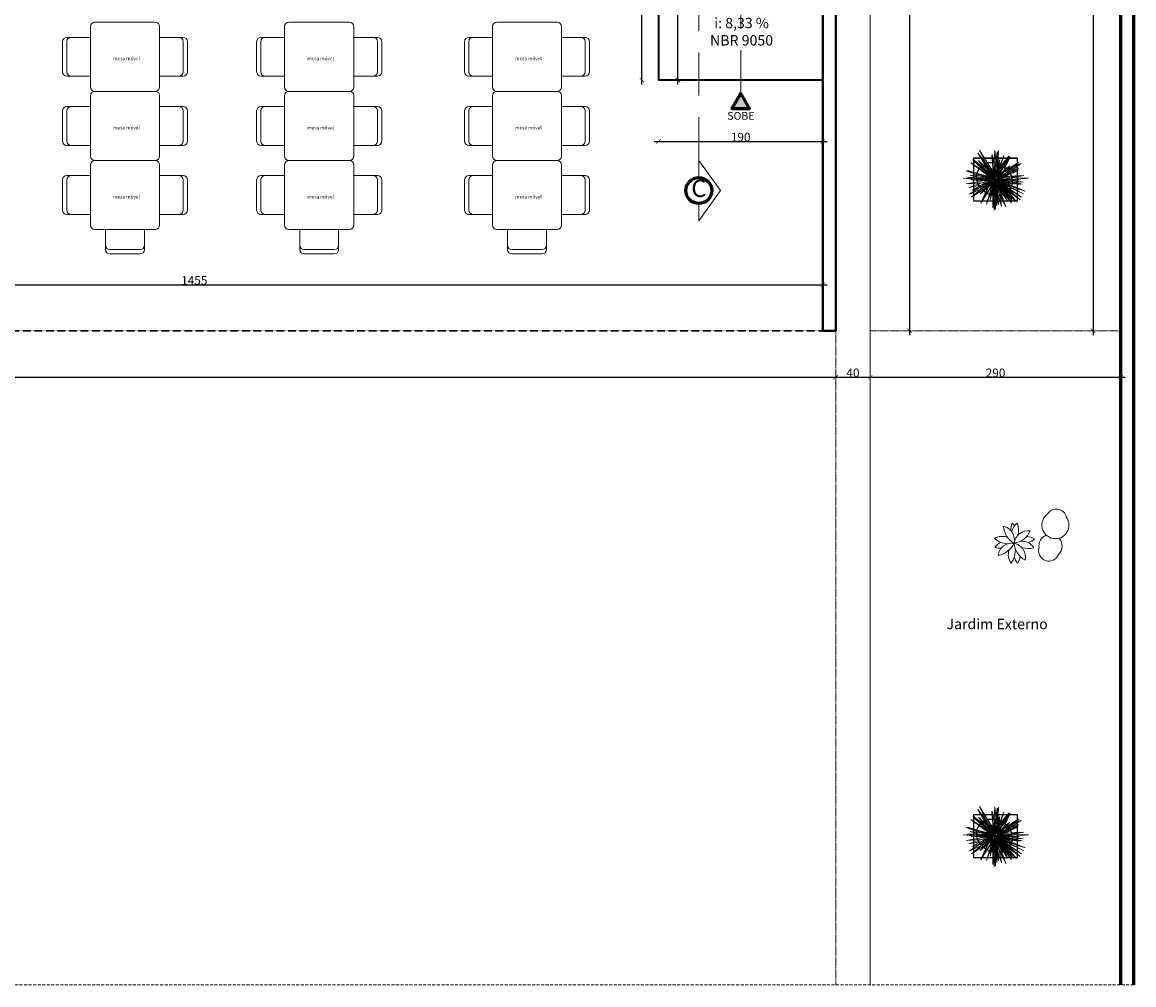
# Model space of a CAD drawing. Units: millimetres. Extents: x -18290 to 189888, y -22911 to 27744.
# Drawn here: x 59396 to 60683, y -19685 to -18571 of the extents above; entities that cross this region are included whole.
import ezdxf
from ezdxf.enums import TextEntityAlignment as Align

# ---------------------------------------------------------------- set-up
doc = ezdxf.new("R2010")
doc.units = ezdxf.units.MM
for name, pattern in [('DASHED', [0.75, 0.5, -0.25]), ('DASHEDX2', [1.5, 1, -0.5]), ('HIDDEN', [0.375, 0.25, -0.125])]:
    doc.linetypes.add(name, pattern=pattern)
doc.layers.get('0').update_dxf_attribs({"plot": 0})
doc.layers.get('Defpoints').update_dxf_attribs({"color": 250})
for name, color, linetype, lineweight in [('01 Cotas', 1, 'Continuous', 20), ('01 Texto', 1, 'Continuous', 20), ('02 Corte', 2, 'DASHEDX2', 20), ('03 Peças - Móveis - Veículos (PB) 2', 44, 'Continuous', 18), ('04 Desnível 1', 4, 'Continuous', 9), ('04 Hachura', 4, 'Continuous', 9), ('04 Vegetação', 104, 'Continuous', 9), ('06 Paredes (CF)', 6, 'Continuous', 40), ('08 Linha de fundo tracejada', 8, 'DASHEDX2', 5), ('250 Paredes (PB)', 7, 'Continuous', 60), ('251 Degraus Escadas - Desnível 2', 251, 'Continuous', 35), ('8 RAMPAS E DETALHES NO CHÃO', 8, 'HIDDEN', 30)]:
    doc.layers.add(name, color=color, linetype=linetype, lineweight=lineweight)
doc.layers.add('ARQ_Vegetação', color=96, linetype='Continuous')
doc.styles.add('R80E50', font='ROMANS.SHX', dxfattribs={"height": 10})
doc.styles.get("Standard").update_dxf_attribs({"font": 'arial.ttf'})
doc.dimstyles.new('1-50', dxfattribs={"dimtxt": 10, "dimasz": 5, "dimexe": 5, "dimexo": 20, "dimgap": 0, "dimtad": 1, "dimdec": 0, "dimzin": 0, "dimdsep": 46, "dimtxsty": 'R80E50', "dimblk": 'ARCHTICK', "dimcen": 0, "dimdle": 5, "dimse1": 1, "dimse2": 1, "dimclrd": 1, "dimclre": 1, "dimclrt": 7, "dimaunit": 1, "dimadec": 0, "dimazin": 0, "dimtfac": 0.1, "dimtdec": 0, "dimtix": 1, "dimtmove": 2, "dimatfit": 3, "dimldrblk": 'ARCHTICK', "dimfxl": 1, "dimtolj": 1, "dimtzin": 0, "dimarcsym": 0})

# ---------------------------------------------------------------- blocks, each defined once
blk = doc.blocks.new('yugfwq')
at = {"layer": '04 Vegetação'}
for p, q in [((60104.4, -2201.4, -147.8), (60108.1, -2203.6, -147.8)), ((60107.1, -2200.9, -147.8), (60105.3, -2204.1, -147.8))]:
    blk.add_line(p, q, dxfattribs=at)
at = {"layer": '04 Vegetação', "extrusion": (0, 0, -1)}
for centre, major_axis, start_param, end_param in [((60105.5, -2201.8, -181.7), (-18.8, 10.9), -1.570796, 1.570796), ((60105.5, -2201.8, -147.8), (-18.4, 10.6), -1.570796, 4.712389), ((60105.5, -2201.8, -181.7), (-18.8, 10.9), 1.570796, 4.712389)]:
    blk.add_ellipse(centre, major_axis=major_axis, ratio=0.856267, start_param=start_param, end_param=end_param, dxfattribs=at)
at = {"layer": '04 Vegetação'}
for points in [[(60105.1, -2197, -66.1), (60105.1, -2197, -66.1), (60086.3, -2171.5, -55.4), (60103, -2199.6, -68.9)], [(60105.6, -2196.1, -69.7), (60105.6, -2196.1, -69.7), (60088.3, -2168.1, -69.7), (60103.1, -2199.4, -69.7)], [(60104.3, -2197.8, -66.8), (60104.3, -2197.8, -66.8), (60102.3, -2173.9, -56.8), (60108.1, -2198.6, -69.5)], [(60104.1, -2198.2, -72), (60104.1, -2198.2, -72), (60103, -2173.2, -89.8), (60108.6, -2198.6, -73.6)], [(60104.5, -2197.6, -69.7), (60104.5, -2197.6, -69.7), (60105.8, -2168.4, -69.7), (60109.1, -2197.6, -69.7)], [(60109, -2197.6, -69.6), (60109, -2197.6, -69.6), (60110.1, -2168.7, -59.8), (60105, -2197.2, -67)], [(60105.1, -2198, -72), (60105.1, -2198, -72), (60108.7, -2170, -79.9), (60109.1, -2197.6, -69.6)], [(60106.8, -2199, -73.5), (60106.8, -2199, -73.5), (60116.2, -2174.4, -86.3), (60109.1, -2197.6, -69.6)], [(60102.2, -2200.6, -68.5), (60102.2, -2200.6, -68.5), (60078, -2182.8, -80.4), (60103.3, -2199.6, -73.4)], [(60101.9, -2201, -68.9), (60101.9, -2201, -68.9), (60080.4, -2178.6, -76.3), (60104.1, -2198.2, -72)], [(60103.8, -2199.2, -63.9), (60103.8, -2199.2, -63.9), (60081.1, -2180.5, -46.5), (60102.7, -2200.1, -68.5)], [(60101.8, -2200.7, -66.3), (60101.8, -2200.7, -66.3), (60084.1, -2181.5, -48.1), (60104.1, -2197.9, -66.7)], [(60102.6, -2201.6, -72.3), (60102.6, -2201.6, -72.3), (60087, -2180.3, -89.8), (60105.1, -2198, -72)], [(60105, -2197.2, -67), (60105, -2197.2, -67), (60092.3, -2178.6, -52.2), (60102.7, -2199.5, -66.4)], [(60103.3, -2199.6, -73.4), (60103.3, -2199.6, -73.4), (60095.7, -2185.9, -102.3), (60107.2, -2201, -76)], [(60107, -2198.4, -65.3), (60107, -2198.4, -65.3), (60105.1, -2186, -41.4), (60105.1, -2200.9, -64.3)], [(60108.2, -2199.6, -66.7), (60108.2, -2199.6, -66.7), (60118.2, -2179.9, -48), (60105.3, -2196.7, -65.9)], [(60106.5, -2199.1, -65), (60106.5, -2199.1, -65), (60111.7, -2179.4, -48.9), (60108.3, -2198.7, -69.3)], [(60109.6, -2199.4, -69.7), (60109.6, -2199.4, -69.7), (60122.2, -2175.2, -69.7), (60106.8, -2196.3, -69.7)], [(60109.1, -2200.6, -65), (60109.1, -2200.6, -65), (60123.5, -2186.2, -48.9), (60108.5, -2198.8, -69.3)], [(60109.4, -2199.3, -69.5), (60109.4, -2199.3, -69.5), (60122.7, -2175.5, -70.6), (60109, -2197.6, -73.2)], [(60110.7, -2201.2, -72), (60110.7, -2201.2, -72), (60133.1, -2184.1, -79.9), (60109, -2197.6, -69.6)], [(60109.1, -2197.6, -69.6), (60109.1, -2197.6, -69.6), (60133.6, -2182.2, -59.8), (60111.4, -2200.9, -67)], [(60109.1, -2197.6, -69.7), (60109.1, -2197.6, -69.7), (60136.4, -2183.8, -69.7), (60112.2, -2201.4, -69.7)], [(60109.2, -2199.2, -69.6), (60109.2, -2199.2, -69.6), (60123.7, -2176, -70.3), (60112.6, -2199.7, -71.9)], [(60102.8, -2199.5, -68.9), (60102.8, -2199.5, -68.9), (60072.6, -2192.2, -76.3), (60101.4, -2202.8, -72)], [(60100.3, -2203.6, -69.7), (60100.3, -2203.6, -69.7), (60073.6, -2199.6, -69.7), (60100.9, -2200.4, -69.7)], [(60102.2, -2202, -63.9), (60102.2, -2202, -63.9), (60074.6, -2191.7, -46.5), (60102.4, -2200.6, -68.5)], [(60103.7, -2199.8, -72.3), (60103.7, -2199.8, -72.3), (60077.4, -2197, -89.8), (60101.8, -2203.8, -72)], [(60104.5, -2202.8, -73.9), (60104.5, -2202.8, -73.9), (60101.9, -2188.8, -102.3), (60106.8, -2199, -73.5)], [(60109.5, -2199.8, -65.3), (60109.5, -2199.8, -65.3), (60121.1, -2195.2, -41.4), (60108.2, -2202.7, -64.3)], [(60111.8, -2202.8, -67.6), (60111.8, -2202.8, -67.6), (60134.4, -2197.5, -54.1), (60108.3, -2199.6, -66.7)], [(60108.6, -2198.6, -73.6), (60108.6, -2198.6, -73.6), (60133.4, -2189, -91.1), (60111.8, -2202, -72.4)], [(60111.2, -2201.8, -66.8), (60111.2, -2201.8, -66.8), (60132.9, -2191.6, -56.8), (60108.7, -2198.9, -69.5)], [(60111.5, -2199.5, -71.9), (60111.5, -2199.5, -71.9), (60139.6, -2197.7, -89), (60109.8, -2203.3, -72.2)], [(60112.1, -2199.8, -69.7), (60112.1, -2199.8, -69.7), (60145.1, -2200.8, -69.7), (60110.5, -2203.7, -69.7)], [(60100.9, -2204.3, -66.1), (60100.9, -2204.3, -66.1), (60069.4, -2200.7, -55.4), (60102.1, -2201.1, -68.9)], [(60101, -2205.5, -71.9), (60101, -2205.5, -71.9), (60072.9, -2207.3, -89), (60102.7, -2201.7, -72.2)], [(60100.4, -2202.7, -69.7), (60100.4, -2202.7, -69.7), (60075.9, -2211.3, -69.7), (60103.7, -2206.1, -69.7)], [(60101.1, -2203.4, -69.7), (60101.1, -2203.4, -69.7), (60076.5, -2219.2, -69.7), (60103.5, -2207.4, -69.7)], [(60101, -2204.1, -67), (60101, -2204.1, -67), (60078.5, -2202.4, -52.2), (60101.9, -2200.9, -66.4)], [(60103.4, -2207.4, -69.6), (60103.4, -2207.4, -69.6), (60078.9, -2222.7, -59.8), (60101, -2204.1, -67)], [(60101.4, -2202.8, -72), (60101.4, -2202.8, -72), (60079.3, -2214.4, -89.8), (60104, -2206.5, -73.6)], [(60102.3, -2201.4, -73.4), (60102.3, -2201.4, -73.4), (60086.6, -2201.7, -102.3), (60105.4, -2204, -76)], [(60102.6, -2206.5, -73.2), (60102.6, -2206.5, -73.2), (60087.1, -2215.5, -100.9), (60104.5, -2202.8, -73.8)], [(60103.4, -2204.4, -65), (60103.4, -2204.4, -65), (60089, -2218.8, -48.9), (60104, -2206.2, -69.3)], [(60104.3, -2206.4, -69.7), (60104.3, -2206.4, -69.7), (60089.6, -2229.4, -69.7), (60100.2, -2205.5, -69.7)], [(60104.2, -2206.4, -69.6), (60104.2, -2206.4, -69.6), (60089.8, -2229.5, -70.3), (60100.8, -2205.8, -71.9)], [(60104.7, -2205.7, -66.7), (60104.7, -2205.7, -66.7), (60092.6, -2224.2, -48), (60100.7, -2204.5, -65.9)], [(60105, -2201, -64.2), (60105, -2201, -64.2), (60092.9, -2203, -34.8), (60103.4, -2204.2, -64.9)], [(60105.6, -2206, -73.5), (60105.6, -2206, -73.5), (60096.2, -2230.6, -86.3), (60103.4, -2207.4, -69.6)], [(60105.8, -2203.8, -64.9), (60105.8, -2203.8, -64.9), (60100.5, -2210.5, -34.6), (60102.1, -2202.1, -63.5)], [(60106, -2205.9, -65), (60106, -2205.9, -65), (60100.7, -2225.6, -48.9), (60104.2, -2206.3, -69.3)], [(60108, -2207.4, -69.7), (60108, -2207.4, -69.7), (60106.7, -2236.6, -69.7), (60103.3, -2207.4, -69.7)], [(60107.4, -2207, -72), (60107.4, -2207, -72), (60103.8, -2235, -79.9), (60103.4, -2207.4, -69.6)], [(60103.5, -2207.4, -69.7), (60103.5, -2207.4, -69.7), (60105.2, -2237.9, -69.7), (60108.3, -2208.2, -69.7)], [(60104, -2206.5, -73.6), (60104, -2206.5, -73.6), (60108.2, -2232.7, -91.1), (60108.6, -2207.6, -72.4)], [(60108.2, -2207.1, -66.8), (60108.2, -2207.1, -66.8), (60110.2, -2231, -56.8), (60104.3, -2206.4, -69.5)], [(60109, -2207.6, -69.7), (60109, -2207.6, -69.7), (60113.8, -2233.1, -69.7), (60104.4, -2206.5, -69.7)], [(60104.6, -2207.6, -73.2), (60104.6, -2207.6, -73.2), (60104.6, -2225.6, -100.9), (60106.8, -2204.1, -73.8)], [(60109.3, -2207.1, -67.6), (60109.3, -2207.1, -67.6), (60116, -2229.4, -54.1), (60104.8, -2205.8, -66.7)], [(60105.4, -2204, -76), (60105.4, -2204, -76), (60116, -2219.2, -104.3), (60109.6, -2205.9, -74.1)], [(60105.5, -2206.6, -65.3), (60105.5, -2206.6, -65.3), (60107.3, -2219, -41.4), (60107.3, -2204.1, -64.3)], [(60108.1, -2202.8, -64.2), (60108.1, -2202.8, -64.2), (60112.5, -2214.4, -34.8), (60106.1, -2205.8, -64.9)], [(60106.2, -2208.6, -71.9), (60106.2, -2208.6, -71.9), (60118.8, -2233.8, -89), (60108.7, -2205.2, -72.2)], [(60107.2, -2201, -76), (60107.2, -2201, -76), (60125.6, -2202.5, -104.3), (60110.8, -2203.7, -74.1)], [(60111, -2204.1, -66.3), (60111, -2204.1, -66.3), (60128.7, -2207.3, -44.4), (60107.3, -2201.5, -64.9)], [(60109.9, -2203.4, -72.3), (60109.9, -2203.4, -72.3), (60125.4, -2224.7, -89.8), (60107.4, -2207, -72)], [(60107.5, -2204, -64.2), (60107.5, -2204, -64.2), (60119.6, -2202, -34.8), (60109.1, -2200.7, -64.9)], [(60107.5, -2207.8, -67), (60107.5, -2207.8, -67), (60120.2, -2226.4, -52.2), (60109.8, -2205.5, -66.4)], [(60110.6, -2203.8, -69.7), (60110.6, -2203.8, -69.7), (60131.1, -2228, -69.7), (60108, -2207.4, -69.7)], [(60108.3, -2208.2, -69.7), (60108.3, -2208.2, -69.7), (60125.2, -2229.3, -69.7), (60110.7, -2206, -69.7)], [(60108.6, -2207.6, -72.4), (60108.6, -2207.6, -72.4), (60126.5, -2227, -79.1), (60110.8, -2205.9, -70.3)], [(60108.8, -2205.2, -72.3), (60108.8, -2205.2, -72.3), (60135.1, -2208, -89.8), (60110.7, -2201.2, -72)], [(60111.5, -2204.9, -70.2), (60111.5, -2204.9, -70.2), (60135.1, -2225.8, -64.8), (60109.5, -2207.1, -67.7)], [(60109.6, -2205.9, -74.1), (60109.6, -2205.9, -74.1), (60129.9, -2221, -85), (60111, -2205.5, -70.6)], [(60111.4, -2205.2, -70.4), (60111.4, -2205.2, -70.4), (60136.9, -2222.7, -61.7), (60110.2, -2205.8, -66.4)], [(60111.4, -2200.9, -67), (60111.4, -2200.9, -67), (60134, -2202.6, -52.2), (60110.6, -2204.1, -66.4)], [(60110.8, -2203.7, -74.1), (60110.8, -2203.7, -74.1), (60134.1, -2213.7, -85), (60111.3, -2205.1, -70.6)], [(60111, -2205.9, -70.2), (60111, -2205.9, -70.2), (60140.9, -2215.8, -64.8), (60111.8, -2203, -67.7)], [(60111.2, -2205.6, -70.4), (60111.2, -2205.6, -70.4), (60139.1, -2218.9, -61.7), (60111.1, -2204.3, -66.4)], [(60112.2, -2201.4, -69.7), (60112.2, -2201.4, -69.7), (60138.9, -2205.4, -69.7), (60111.5, -2204.6, -69.7)], [(60111.8, -2202, -72.4), (60111.8, -2202, -72.4), (60137.6, -2207.7, -79.1), (60111.5, -2204.7, -70.3)]]:
    blk.add_3dface(points, dxfattribs=at)
at = {"layer": 'ARQ_Vegetação'}
for p, q in [((60081.8, -2177.3), (60131.8, -2177.3)), ((60081.8, -2227.3), (60081.8, -2177.3)), ((60131.8, -2177.3), (60131.8, -2227.3)), ((60131.8, -2227.3), (60081.8, -2227.3))]:
    blk.add_line(p, q, dxfattribs=at)
blk = doc.blocks.new('_ArchTick')
at = {"color": 0, "linetype": 'ByBlock', "const_width": 0.15}
blk.add_lwpolyline([(-0.5, -0.5), (0.5, 0.5)], dxfattribs=at)
blk = doc.blocks.new('*D52')
at = {"layer": '01 Cotas', "color": 1, "lineweight": -2, "transparency": 16777216}
blk.add_line((58168.1, -18981.5), (60343.1, -18981.5), dxfattribs=at)
at = {"layer": 'Defpoints', "color": 0, "transparency": 16777216}
for p in [(60338.1, -18927.8), (58173.1, -18948.8), (60338.1, -18981.5)]:
    blk.add_point(p, dxfattribs=at)
at = {"layer": '01 Cotas', "color": 1, "lineweight": -2, "transparency": 16777216, "xscale": 5, "yscale": 5, "zscale": 5, "rotation": 180}
blk.add_blockref('_ArchTick', (58173.1, -18981.5), dxfattribs=at)
at = {"layer": '01 Cotas', "color": 1, "lineweight": -2, "transparency": 16777216, "xscale": 5, "yscale": 5, "zscale": 5}
blk.add_blockref('_ArchTick', (60338.1, -18981.5), dxfattribs=at)
at = {"layer": '01 Cotas', "color": 7, "transparency": 16777216, "insert": (59255.6, -18976.5), "char_height": 10, "attachment_point": 5, "style": 'R80E50'}
blk.add_mtext('\\A1;2165', dxfattribs=at)
blk = doc.blocks.new('*D53')
at = {"layer": '01 Cotas', "color": 1, "lineweight": -2, "transparency": 16777216}
blk.add_line((58863.1, -18874.5), (60328.1, -18874.5), dxfattribs=at)
at = {"layer": 'Defpoints', "color": 0, "transparency": 16777216}
for p in [(60323.1, -18874.5), (58868.1, -18907.8), (60323.1, -18927.8)]:
    blk.add_point(p, dxfattribs=at)
at = {"layer": '01 Cotas', "color": 1, "lineweight": -2, "transparency": 16777216, "xscale": 5, "yscale": 5, "zscale": 5, "rotation": 180}
blk.add_blockref('_ArchTick', (58868.1, -18874.5), dxfattribs=at)
at = {"layer": '01 Cotas', "color": 1, "lineweight": -2, "transparency": 16777216, "xscale": 5, "yscale": 5, "zscale": 5}
blk.add_blockref('_ArchTick', (60323.1, -18874.5), dxfattribs=at)
at = {"layer": '01 Cotas', "color": 7, "transparency": 16777216, "insert": (59595.6, -18869.5), "char_height": 10, "attachment_point": 5, "style": 'R80E50'}
blk.add_mtext('\\A1;1455', dxfattribs=at)
blk = doc.blocks.new('*D55')
at = {"layer": '01 Cotas', "color": 1, "lineweight": -2, "transparency": 16777216}
blk.add_line((60128.1, -18708.6), (60328.1, -18708.6), dxfattribs=at)
at = {"layer": 'Defpoints', "color": 0, "transparency": 16777216}
for p in [(60133.1, -18551.4), (60323.1, -18551.4), (60323.1, -18708.6)]:
    blk.add_point(p, dxfattribs=at)
at = {"layer": '01 Cotas', "color": 1, "lineweight": -2, "transparency": 16777216, "xscale": 5, "yscale": 5, "zscale": 5, "rotation": 180}
blk.add_blockref('_ArchTick', (60133.1, -18708.6), dxfattribs=at)
at = {"layer": '01 Cotas', "color": 1, "lineweight": -2, "transparency": 16777216, "xscale": 5, "yscale": 5, "zscale": 5}
blk.add_blockref('_ArchTick', (60323.1, -18708.6), dxfattribs=at)
at = {"layer": '01 Cotas', "color": 7, "transparency": 16777216, "insert": (60228.1, -18703.6), "char_height": 10, "attachment_point": 5, "style": 'R80E50'}
blk.add_mtext('\\A1;190', dxfattribs=at)
blk = doc.blocks.new('*D56')
at = {"layer": '01 Cotas', "color": 1, "lineweight": -2, "transparency": 16777216}
blk.add_line((60113.8, -18642.8), (60113.8, -17852.8), dxfattribs=at)
at = {"layer": 'Defpoints', "color": 0, "transparency": 16777216}
for p in [(60113.8, -17857.8), (60133.1, -17857.8), (60133.1, -18637.8)]:
    blk.add_point(p, dxfattribs=at)
at = {"layer": '01 Cotas', "color": 1, "lineweight": -2, "transparency": 16777216, "xscale": 5, "yscale": 5, "zscale": 5}
for p, rotation in [((60113.8, -17857.8), 90), ((60113.8, -18637.8), 270)]:
    blk.add_blockref('_ArchTick', p, dxfattribs=dict(at, rotation=rotation))
at = {"layer": '01 Cotas', "color": 7, "transparency": 16777216, "insert": (60108.8, -18247.8), "char_height": 10, "attachment_point": 5, "rotation": 90, "style": 'R80E50'}
blk.add_mtext('\\A1;780', dxfattribs=at)
blk = doc.blocks.new('*D75')
at = {"layer": '01 Cotas', "color": 1, "lineweight": -2, "transparency": 16777216}
blk.add_line((60155.3, -18642.8), (60155.3, -16872.8), dxfattribs=at)
at = {"layer": 'Defpoints', "color": 0, "transparency": 16777216}
for p in [(60133.1, -16877.8), (60155.3, -16877.8), (60133.1, -18637.8)]:
    blk.add_point(p, dxfattribs=at)
at = {"layer": '01 Cotas', "color": 1, "lineweight": -2, "transparency": 16777216, "xscale": 5, "yscale": 5, "zscale": 5}
for p, rotation in [((60155.3, -16877.8), 90), ((60155.3, -18637.8), 270)]:
    blk.add_blockref('_ArchTick', p, dxfattribs=dict(at, rotation=rotation))
at = {"layer": '01 Cotas', "color": 7, "transparency": 16777216, "insert": (60150.3, -17757.8), "char_height": 10, "attachment_point": 5, "rotation": 90, "style": 'R80E50'}
blk.add_mtext('\\A1;1760', dxfattribs=at)
blk = doc.blocks.new('*D76')
at = {"layer": '01 Cotas', "color": 1, "lineweight": -2, "transparency": 16777216}
blk.add_line((60333.1, -18981.5), (60383.1, -18981.5), dxfattribs=at)
at = {"layer": 'Defpoints', "color": 0, "transparency": 16777216}
for p in [(60378.1, -18981.5), (60338.1, -19684.8), (60378.1, -19684.8)]:
    blk.add_point(p, dxfattribs=at)
at = {"layer": '01 Cotas', "color": 1, "lineweight": -2, "transparency": 16777216, "xscale": 5, "yscale": 5, "zscale": 5, "rotation": 180}
blk.add_blockref('_ArchTick', (60338.1, -18981.5), dxfattribs=at)
at = {"layer": '01 Cotas', "color": 1, "lineweight": -2, "transparency": 16777216, "xscale": 5, "yscale": 5, "zscale": 5}
blk.add_blockref('_ArchTick', (60378.1, -18981.5), dxfattribs=at)
at = {"layer": '01 Cotas', "color": 7, "transparency": 16777216, "insert": (60358.1, -18976.5), "char_height": 10, "attachment_point": 5, "style": 'R80E50'}
blk.add_mtext('\\A1;40', dxfattribs=at)
blk = doc.blocks.new('*D77')
at = {"layer": '01 Cotas', "color": 1, "lineweight": -2, "transparency": 16777216}
blk.add_line((60373.1, -18981.5), (60673.1, -18981.5), dxfattribs=at)
at = {"layer": 'Defpoints', "color": 0, "transparency": 16777216}
for p in [(60668.1, -18927.8), (60668.1, -18981.5), (60378.1, -19684.8)]:
    blk.add_point(p, dxfattribs=at)
at = {"layer": '01 Cotas', "color": 1, "lineweight": -2, "transparency": 16777216, "xscale": 5, "yscale": 5, "zscale": 5, "rotation": 180}
blk.add_blockref('_ArchTick', (60378.1, -18981.5), dxfattribs=at)
at = {"layer": '01 Cotas', "color": 1, "lineweight": -2, "transparency": 16777216, "xscale": 5, "yscale": 5, "zscale": 5}
blk.add_blockref('_ArchTick', (60668.1, -18981.5), dxfattribs=at)
at = {"layer": '01 Cotas', "color": 7, "transparency": 16777216, "insert": (60523.1, -18976.5), "char_height": 10, "attachment_point": 5, "style": 'R80E50'}
blk.add_mtext('\\A1;290', dxfattribs=at)
blk = doc.blocks.new('*D78')
at = {"layer": '01 Cotas', "color": 1, "lineweight": -2, "transparency": 16777216}
blk.add_line((60423.8, -18932.8), (60423.8, -17167.8), dxfattribs=at)
at = {"layer": 'Defpoints', "color": 0, "transparency": 16777216}
for p in [(60423.8, -17172.8), (60668.1, -17172.8), (60668.1, -18927.8)]:
    blk.add_point(p, dxfattribs=at)
at = {"layer": '01 Cotas', "color": 1, "lineweight": -2, "transparency": 16777216, "xscale": 5, "yscale": 5, "zscale": 5}
for p, rotation in [((60423.8, -17172.8), 90), ((60423.8, -18927.8), 270)]:
    blk.add_blockref('_ArchTick', p, dxfattribs=dict(at, rotation=rotation))
at = {"layer": '01 Cotas', "color": 7, "transparency": 16777216, "insert": (60418.8, -18050.3), "char_height": 10, "attachment_point": 5, "rotation": 90, "style": 'R80E50'}
blk.add_mtext('\\A1;1755', dxfattribs=at)
blk = doc.blocks.new('*D80')
at = {"layer": '01 Cotas', "color": 1, "lineweight": -2, "transparency": 16777216}
blk.add_line((60636, -16672.8), (60636, -18932.8), dxfattribs=at)
at = {"layer": 'Defpoints', "color": 0, "transparency": 16777216}
for p in [(60668.1, -16677.8), (60636, -18927.8), (60668.1, -18927.8)]:
    blk.add_point(p, dxfattribs=at)
at = {"layer": '01 Cotas', "color": 1, "lineweight": -2, "transparency": 16777216, "xscale": 5, "yscale": 5, "zscale": 5}
for p, rotation in [((60636, -16677.8), 90), ((60636, -18927.8), 270)]:
    blk.add_blockref('_ArchTick', p, dxfattribs=dict(at, rotation=rotation))
at = {"layer": '01 Cotas', "color": 7, "transparency": 16777216, "insert": (60631, -17802.8), "char_height": 10, "attachment_point": 5, "rotation": 90, "style": 'R80E50'}
blk.add_mtext('\\A1;2250', dxfattribs=at)

msp = doc.modelspace()

# ---------------------------------------------------------------- hatches: boundary and pattern name
at = {"layer": '250 Paredes (PB)'}
h = msp.add_hatch(color=256, dxfattribs=at)
h.dxf.hatch_style = 1
h.paths.add_polyline_path([(60217.91958, -18670.39715), (60238.26259, -18670.39715), (60228.09108, -18652.77959)])

# ---------------------------------------------------------------- linework, layer by layer
at = {"layer": '01 Cotas', "linetype": 'DASHED', "ltscale": 7}
msp.add_line((60683.09108, -19684.77422), (57847.1666, -19684.77422), dxfattribs=at)
at = {"layer": '02 Corte', "color": 40, "ltscale": 50}
for p, q in [((60179.66553, -18730.53975), (60179.66553, -16646.58177)), ((60228.09108, -16877.80816), (60228.09108, -18652.77959))]:
    msp.add_line(p, q, dxfattribs=at)
at = {"layer": '03 Peças - Móveis - Veículos (PB) 2'}
for p, q in [((59475.49158, -18645.65417), (59475.49158, -18575.65417)), ((59550.49158, -18570.65417), (59480.49158, -18570.65417)), ((59480.49158, -18570.65417), (59550.49158, -18570.65417)), ((59555.49158, -18575.65417), (59555.49158, -18645.65417)), ((59700.21719, -18645.65417), (59700.21719, -18575.65417)), ((59775.21719, -18570.65417), (59705.21719, -18570.65417)), ((59705.21719, -18570.65417), (59775.21719, -18570.65417)), ((59780.21719, -18575.65417), (59780.21719, -18645.65417)), ((59940.76598, -18645.65417), (59940.76598, -18575.65417)), ((60015.76598, -18570.65417), (59945.76598, -18570.65417)), ((59945.76598, -18570.65417), (60015.76598, -18570.65417)), ((60020.76598, -18575.65417), (60020.76598, -18645.65417)), ((59475.49158, -18588.15417), (59448.09108, -18588.15417)), ((59555.41619, -18588.15417), (59582.81669, -18588.15417)), ((59700.21719, -18588.15417), (59672.81669, -18588.15417)), ((59780.1418, -18588.15417), (59807.5423, -18588.15417)), ((59940.76598, -18588.15417), (59913.36548, -18588.15417)), ((60020.69058, -18588.15417), (60048.09108, -18588.15417)), ((59443.09108, -18593.15417), (59443.09108, -18628.15417)), ((59448.09108, -18593.15417), (59448.09108, -18628.15417)), ((59582.81669, -18593.15417), (59582.81669, -18628.15417)), ((59587.81669, -18593.15417), (59587.81669, -18628.15417)), ((59667.81669, -18593.15417), (59667.81669, -18628.15417)), ((59672.81669, -18593.15417), (59672.81669, -18628.15417)), ((59807.5423, -18593.15417), (59807.5423, -18628.15417)), ((59812.5423, -18593.15417), (59812.5423, -18628.15417)), ((59908.36548, -18593.15417), (59908.36548, -18628.15417)), ((59913.36548, -18593.15417), (59913.36548, -18628.15417)), ((60048.09108, -18593.15417), (60048.09108, -18628.15417)), ((60053.09108, -18593.15417), (60053.09108, -18628.15417)), ((59475.49158, -18633.15417), (59448.09108, -18633.15417)), ((59555.41619, -18633.15417), (59582.81669, -18633.15417)), ((59700.21719, -18633.15417), (59672.81669, -18633.15417)), ((59780.1418, -18633.15417), (59807.5423, -18633.15417)), ((59940.76598, -18633.15417), (59913.36548, -18633.15417)), ((60020.69058, -18633.15417), (60048.09108, -18633.15417)), ((59475.49158, -18725.65417), (59475.49158, -18655.65417)), ((59550.49158, -18650.65417), (59480.49158, -18650.65417)), ((59480.49158, -18650.65417), (59550.49158, -18650.65417)), ((59555.49158, -18655.65417), (59555.49158, -18725.65417)), ((59700.21719, -18725.65417), (59700.21719, -18655.65417)), ((59775.21719, -18650.65417), (59705.21719, -18650.65417)), ((59705.21719, -18650.65417), (59775.21719, -18650.65417)), ((59780.21719, -18655.65417), (59780.21719, -18725.65417)), ((59940.76598, -18725.65417), (59940.76598, -18655.65417)), ((60015.76598, -18650.65417), (59945.76598, -18650.65417)), ((59945.76598, -18650.65417), (60015.76598, -18650.65417)), ((60020.76598, -18655.65417), (60020.76598, -18725.65417)), ((59475.49158, -18668.15417), (59448.09108, -18668.15417)), ((59555.41619, -18668.15417), (59582.81669, -18668.15417)), ((59700.21719, -18668.15417), (59672.81669, -18668.15417)), ((59780.1418, -18668.15417), (59807.5423, -18668.15417)), ((59940.76598, -18668.15417), (59913.36548, -18668.15417)), ((60020.69058, -18668.15417), (60048.09108, -18668.15417)), ((59443.09108, -18673.15417), (59443.09108, -18708.15417)), ((59448.09108, -18673.15417), (59448.09108, -18708.15417)), ((59582.81669, -18673.15417), (59582.81669, -18708.15417)), ((59587.81669, -18673.15417), (59587.81669, -18708.15417)), ((59667.81669, -18673.15417), (59667.81669, -18708.15417)), ((59672.81669, -18673.15417), (59672.81669, -18708.15417)), ((59807.5423, -18673.15417), (59807.5423, -18708.15417)), ((59812.5423, -18673.15417), (59812.5423, -18708.15417)), ((59908.36548, -18673.15417), (59908.36548, -18708.15417)), ((59913.36548, -18673.15417), (59913.36548, -18708.15417)), ((60048.09108, -18673.15417), (60048.09108, -18708.15417)), ((60053.09108, -18673.15417), (60053.09108, -18708.15417)), ((59475.49158, -18713.15417), (59448.09108, -18713.15417)), ((59555.41619, -18713.15417), (59582.81669, -18713.15417)), ((59700.21719, -18713.15417), (59672.81669, -18713.15417)), ((59780.1418, -18713.15417), (59807.5423, -18713.15417)), ((59940.76598, -18713.15417), (59913.36548, -18713.15417)), ((60020.69058, -18713.15417), (60048.09108, -18713.15417)), ((59550.49158, -18730.65417), (59480.49158, -18730.65417)), ((59480.49158, -18730.65417), (59550.49158, -18730.65417)), ((59775.21719, -18730.65417), (59705.21719, -18730.65417)), ((59705.21719, -18730.65417), (59775.21719, -18730.65417)), ((60015.76598, -18730.65417), (59945.76598, -18730.65417)), ((59945.76598, -18730.65417), (60015.76598, -18730.65417)), ((59475.49158, -18805.65417), (59475.49158, -18735.65417)), ((59555.49158, -18735.65417), (59555.49158, -18805.65417)), ((59700.21719, -18805.65417), (59700.21719, -18735.65417)), ((59780.21719, -18735.65417), (59780.21719, -18805.65417)), ((59940.76598, -18805.65417), (59940.76598, -18735.65417)), ((60020.76598, -18735.65417), (60020.76598, -18805.65417)), ((59443.09108, -18753.15417), (59443.09108, -18788.15417)), ((59475.49158, -18748.15417), (59448.09108, -18748.15417)), ((59448.09108, -18753.15417), (59448.09108, -18788.15417)), ((59555.41619, -18748.15417), (59582.81669, -18748.15417)), ((59582.81669, -18753.15417), (59582.81669, -18788.15417)), ((59587.81669, -18753.15417), (59587.81669, -18788.15417)), ((59667.81669, -18753.15417), (59667.81669, -18788.15417)), ((59700.21719, -18748.15417), (59672.81669, -18748.15417)), ((59672.81669, -18753.15417), (59672.81669, -18788.15417)), ((59780.1418, -18748.15417), (59807.5423, -18748.15417)), ((59807.5423, -18753.15417), (59807.5423, -18788.15417)), ((59812.5423, -18753.15417), (59812.5423, -18788.15417)), ((59908.36548, -18753.15417), (59908.36548, -18788.15417)), ((59940.76598, -18748.15417), (59913.36548, -18748.15417)), ((59913.36548, -18753.15417), (59913.36548, -18788.15417)), ((60020.69058, -18748.15417), (60048.09108, -18748.15417)), ((60048.09108, -18753.15417), (60048.09108, -18788.15417)), ((60053.09108, -18753.15417), (60053.09108, -18788.15417)), ((59475.49158, -18793.15417), (59448.09108, -18793.15417)), ((59555.41619, -18793.15417), (59582.81669, -18793.15417)), ((59700.21719, -18793.15417), (59672.81669, -18793.15417)), ((59780.1418, -18793.15417), (59807.5423, -18793.15417)), ((59940.76598, -18793.15417), (59913.36548, -18793.15417)), ((60020.69058, -18793.15417), (60048.09108, -18793.15417)), ((59550.49158, -18810.65417), (59480.49158, -18810.65417)), ((59492.99158, -18810.65417), (59492.99158, -18833.86827)), ((59537.99158, -18810.65417), (59537.99158, -18833.86827)), ((59775.21719, -18810.65417), (59705.21719, -18810.65417)), ((59717.71719, -18810.65417), (59717.71719, -18833.86827)), ((59762.71719, -18810.65417), (59762.71719, -18833.86827)), ((60015.76598, -18810.65417), (59945.76598, -18810.65417)), ((59958.26598, -18810.65417), (59958.26598, -18833.86827)), ((60003.26598, -18810.65417), (60003.26598, -18833.86827)), ((59497.99158, -18833.86827), (59532.99158, -18833.86827)), ((59722.71719, -18833.86827), (59757.71719, -18833.86827)), ((59963.26598, -18833.86827), (59998.26598, -18833.86827)), ((59497.99158, -18838.86827), (59532.99158, -18838.86827)), ((59722.71719, -18838.86827), (59757.71719, -18838.86827)), ((59963.26598, -18838.86827), (59998.26598, -18838.86827))]:
    msp.add_line(p, q, dxfattribs=at)
for centre, start, end in [((59480.49158, -18575.65417), 90, 180), ((59550.49158, -18575.65417), 0, 90), ((59705.21719, -18575.65417), 90, 180), ((59775.21719, -18575.65417), 0, 90), ((59945.76598, -18575.65417), 90, 180), ((60015.76598, -18575.65417), 0, 90), ((59448.09108, -18593.15417), 90, 180), ((59453.09108, -18593.15417), 90, 180), ((59577.81669, -18593.15417), 0, 90), ((59582.81669, -18593.15417), 0, 90), ((59672.81669, -18593.15417), 90, 180), ((59677.81669, -18593.15417), 90, 180), ((59802.5423, -18593.15417), 0, 90), ((59807.5423, -18593.15417), 0, 90), ((59913.36548, -18593.15417), 90, 180), ((59918.36548, -18593.15417), 90, 180), ((60043.09108, -18593.15417), 0, 90), ((60048.09108, -18593.15417), 0, 90), ((59448.09108, -18628.15417), 180, 270), ((59453.09108, -18628.15417), 180, 270), ((59577.81669, -18628.15417), 270, 0), ((59582.81669, -18628.15417), 270, 0), ((59672.81669, -18628.15417), 180, 270), ((59677.81669, -18628.15417), 180, 270), ((59802.5423, -18628.15417), 270, 0), ((59807.5423, -18628.15417), 270, 0), ((59913.36548, -18628.15417), 180, 270), ((59918.36548, -18628.15417), 180, 270), ((60043.09108, -18628.15417), 270, 0), ((60048.09108, -18628.15417), 270, 0), ((59480.49158, -18645.65417), 180, 270), ((59480.49158, -18655.65417), 90, 180), ((59550.49158, -18645.65417), 270, 0), ((59550.49158, -18655.65417), 0, 90), ((59705.21719, -18645.65417), 180, 270), ((59705.21719, -18655.65417), 90, 180), ((59775.21719, -18645.65417), 270, 0), ((59775.21719, -18655.65417), 0, 90), ((59945.76598, -18645.65417), 180, 270), ((59945.76598, -18655.65417), 90, 180), ((60015.76598, -18645.65417), 270, 0), ((60015.76598, -18655.65417), 0, 90), ((59448.09108, -18673.15417), 90, 180), ((59453.09108, -18673.15417), 90, 180), ((59577.81669, -18673.15417), 0, 90), ((59582.81669, -18673.15417), 0, 90), ((59672.81669, -18673.15417), 90, 180), ((59677.81669, -18673.15417), 90, 180), ((59802.5423, -18673.15417), 0, 90), ((59807.5423, -18673.15417), 0, 90), ((59913.36548, -18673.15417), 90, 180), ((59918.36548, -18673.15417), 90, 180), ((60043.09108, -18673.15417), 0, 90), ((60048.09108, -18673.15417), 0, 90), ((59448.09108, -18708.15417), 180, 270), ((59453.09108, -18708.15417), 180, 270), ((59577.81669, -18708.15417), 270, 0), ((59582.81669, -18708.15417), 270, 0), ((59672.81669, -18708.15417), 180, 270), ((59677.81669, -18708.15417), 180, 270), ((59802.5423, -18708.15417), 270, 0), ((59807.5423, -18708.15417), 270, 0), ((59913.36548, -18708.15417), 180, 270), ((59918.36548, -18708.15417), 180, 270), ((60043.09108, -18708.15417), 270, 0), ((60048.09108, -18708.15417), 270, 0), ((59480.49158, -18725.65417), 180, 270), ((59480.49158, -18735.65417), 90, 180), ((59550.49158, -18725.65417), 270, 0), ((59550.49158, -18735.65417), 0, 90), ((59705.21719, -18725.65417), 180, 270), ((59705.21719, -18735.65417), 90, 180), ((59775.21719, -18725.65417), 270, 0), ((59775.21719, -18735.65417), 0, 90), ((59945.76598, -18725.65417), 180, 270), ((59945.76598, -18735.65417), 90, 180), ((60015.76598, -18725.65417), 270, 0), ((60015.76598, -18735.65417), 0, 90), ((59448.09108, -18753.15417), 90, 180), ((59453.09108, -18753.15417), 90, 180), ((59577.81669, -18753.15417), 0, 90), ((59582.81669, -18753.15417), 0, 90), ((59672.81669, -18753.15417), 90, 180), ((59677.81669, -18753.15417), 90, 180), ((59802.5423, -18753.15417), 0, 90), ((59807.5423, -18753.15417), 0, 90), ((59913.36548, -18753.15417), 90, 180), ((59918.36548, -18753.15417), 90, 180), ((60043.09108, -18753.15417), 0, 90), ((60048.09108, -18753.15417), 0, 90), ((59448.09108, -18788.15417), 180, 270), ((59453.09108, -18788.15417), 180, 270), ((59577.81669, -18788.15417), 270, 0), ((59582.81669, -18788.15417), 270, 0), ((59672.81669, -18788.15417), 180, 270), ((59677.81669, -18788.15417), 180, 270), ((59802.5423, -18788.15417), 270, 0), ((59807.5423, -18788.15417), 270, 0), ((59913.36548, -18788.15417), 180, 270), ((59918.36548, -18788.15417), 180, 270), ((60043.09108, -18788.15417), 270, 0), ((60048.09108, -18788.15417), 270, 0), ((59480.49158, -18805.65417), 180, 270), ((59550.49158, -18805.65417), 270, 0), ((59705.21719, -18805.65417), 180, 270), ((59775.21719, -18805.65417), 270, 0), ((59945.76598, -18805.65417), 180, 270), ((60015.76598, -18805.65417), 270, 0), ((59497.99158, -18828.86827), 180, 270), ((59497.99158, -18833.86827), 180, 270), ((59532.99158, -18828.86827), 270, 0), ((59532.99158, -18833.86827), 270, 0), ((59722.71719, -18828.86827), 180, 270), ((59722.71719, -18833.86827), 180, 270), ((59757.71719, -18828.86827), 270, 0), ((59757.71719, -18833.86827), 270, 0), ((59963.26598, -18828.86827), 180, 270), ((59963.26598, -18833.86827), 180, 270), ((59998.26598, -18828.86827), 270, 0), ((59998.26598, -18833.86827), 270, 0)]:
    msp.add_arc(centre, 5, start, end, dxfattribs=at)
at = {"layer": '04 Desnível 1'}
msp.add_line((60378.09108, -16410.49905), (60378.09108, -19684.77422), dxfattribs=at)
at = {"layer": '04 Hachura'}
for p, q in [((60179.66553, -18730.53975), (60204.66553, -18765.53975)), ((60179.66553, -18750.53975), (60179.66553, -18730.53975)), ((60204.66553, -18765.53975), (60179.66553, -18800.53975)), ((60179.66553, -18780.53975), (60179.66553, -18800.53975))]:
    msp.add_line(p, q, dxfattribs=at)
at = {"layer": '04 Vegetação', "color": 34, "lineweight": 0, "extrusion": (0, 0, -1)}
for centre, major_axis, start_param, end_param in [((60592.371, -19152.73995), (11.06831, 11.06831), 0.1547486787, 4.8702796657), ((60593.44042, -19145.95447), (-8.36364, 8.36364), 6.0186059172, 8.431200388), ((60586.70618, -19176.83166), (-9.50595, 9.50595), 5.3256306764, 6.6969193745), ((60586.70618, -19176.83166), (-9.50595, 9.50595), 1.6189428437, 3.1755274371), ((60584.75635, -19182.64552), (8.36364, 8.36364), 1.1312030673, 4.2283623926)]:
    msp.add_ellipse(centre, major_axis=major_axis, ratio=1, start_param=start_param, end_param=end_param, dxfattribs=at)
at = {"layer": '04 Vegetação', "lineweight": 0, "extrusion": (0, 0, -1)}
for centre, major_axis, ratio, start_param, end_param in [((60528.62893, -19169.99079), (11.62108, 11.62108), 1, -0.5746853187, 1.0088312727), ((60556.96401, -19151.89578), (-17.66336, 17.66336), 1, 4.4422441879, 5.4166797269), ((60565.74382, -19159.23618), (-17.66336, 17.66336), 1, 5.5108488008, 5.8580114357), ((60557.83726, -19163.8176), (-11.62108, 11.62108), 1, 5.7212202531, 6.4413006446), ((60532.39454, -19163.49423), (-11.62108, 11.62108), 1, 1.4374427169, 1.6834278235), ((60524.60362, -19158.73515), (-17.66336, 17.66336), 1, 2.0207319259, 2.591497422), ((60530.59356, -19182.13955), (11.62108, 11.62108), 1, -1.3422042442, -0.3779318893), ((60538.42019, -19149.44323), (17.66336, 17.66336), 1, 2.4144354387, 3.0783644746), ((60560.95635, -19175.72237), (-11.62108, 11.62108), 1, 5.6253029787, 7.2088195701), ((60540.56925, -19148.98902), (-17.66336, 17.66336), 1, 2.7882508514, 3.7626863903), ((60553.34046, -19187.58455), (-11.62108, 11.62108), 1, 0.7030888878, 1.812108674), ((60559.17625, -19182.4851), (11.62108, 11.62108), 1, -0.8076281975, -0.203830355), ((60552.16156, -19149.60501), (17.66336, 17.66336), 1, 1.6587862333, 1.9981057394), ((60536.30151, -19187.36523), (11.62108, 11.62108), 1, 4.4958383607, 5.0421710514), ((60529.28682, -19154.48515), (-17.66336, 17.66336), 1, 3.9117213106, 4.2040180991), ((60542.35791, -19189.90572), (-11.62108, 11.62108), 1, 5.6253029787, 7.2088195701), ((60521.97081, -19163.17236), (17.66336, 17.66336), 1, 1.2174545246, 2.1918900635), ((60554.30139, -19186.93831), (-11.62108, 11.62108), 1, 4.8577840532, 5.8220564081), ((60521.06775, -19181.85585), (17.66336, 17.66336), 1, 0.7042907465, 1.424371138), ((60541.21767, -19189.70355), (11.62108, 11.62108), 1, -0.5746853187, 1.0088312727), ((60569.55274, -19171.60854), (17.66336, 17.66336), 1, 2.8714478611, 3.8458834001), ((60565.74382, -19159.23618), (-17.66336, 17.66336), 0.9999999999, 4.8835758967, 4.9206434015), ((60568.70616, -19182.43734), (17.66336, 17.66336), 1, 4.2241735012, 4.2872151089), ((60559.17625, -19182.4851), (11.62108, 11.62108), 1, 4.4958383607, 4.5059084918), ((60561.16708, -19154.88822), (17.66336, 17.66336), 1, 2.1039289356, 2.6746944317), ((60568.70616, -19182.43734), (-17.66336, 17.66336), 1, 4.8835758967, 5.2042083607), ((60535.35688, -19186.69539), (-11.62108, 11.62108), 1, 2.4973051134, 3.0209593083)]:
    msp.add_ellipse(centre, major_axis=major_axis, ratio=ratio, start_param=start_param, end_param=end_param, dxfattribs=at)
at = {"layer": '06 Paredes (CF)'}
for p, q in [((60323.09108, -16677.80816), (60323.09108, -18927.80816)), ((60338.09108, -16677.80816), (60338.09108, -18927.80816)), ((60338.09108, -18927.80816), (60323.09108, -18927.80816))]:
    msp.add_line(p, q, dxfattribs=at)
at = {"layer": '08 Linha de fundo tracejada'}
for p, q in [((60338.09108, -18927.80816), (60338.09108, -19684.77422)), ((60378.09108, -18927.80816), (60668.09108, -18927.80816))]:
    msp.add_line(p, q, dxfattribs=at)
at = {"layer": '250 Paredes (PB)', "color": 7}
for p, q in [((60668.09108, -19684.77422), (60668.09108, -16410.49905)), ((60683.09108, -19684.77422), (60683.09108, -16410.49905))]:
    msp.add_line(p, q, dxfattribs=at)
at = {"layer": '250 Paredes (PB)'}
msp.add_lwpolyline([(60228.09108, -18652.77959), (60217.91958, -18670.39715), (60238.26259, -18670.39715)], close=True, dxfattribs=at)
msp.add_circle((60179.66553, -18765.53975), 15, dxfattribs=at)
at = {"layer": '251 Degraus Escadas - Desnível 2'}
for p in [(60133.09108, -17172.80816), (60323.09108, -18637.80816)]:
    msp.add_line(p, (60133.09108, -18637.80816), dxfattribs=at)
at = {"layer": '8 RAMPAS E DETALHES NO CHÃO'}
msp.add_line((58873.09108, -18927.80816), (60323.09108, -18927.80816), dxfattribs=at)
at = {"layer": 'ARQ_Vegetação'}
for p, q in [((60498.09108, -18727.80816), (60548.09108, -18727.80816)), ((60498.09108, -19487.80816), (60548.09108, -19487.80816))]:
    msp.add_line(p, q, dxfattribs=at)

# ---------------------------------------------------------------- block references
at = {"layer": '08 Linha de fundo tracejada'}
for p in [(416.30291, -16550.49313), (416.30291, -17310.49313)]:
    msp.add_blockref('yugfwq', p, dxfattribs=at)

# ---------------------------------------------------------------- texts
at = {"layer": '01 Texto'}
for s, insert, char_height, width, attachment_point in [('\\pxqc;{\\fArial|b1|i0|c0|p34;\\C1;Rampa 2\\P\\fArial|b0|i1|c0|p34;(necessidades especiais)\\P\\pi-2,l2,t0,3;i:^I8,33 %\\P\\pi0,l0,b0.41667,a0.41667,tz;\\fTimes New Roman|b1|i0|c0|p16;\\C256;NBR 9050 }', (60131.08061, -18525.58431), 12, 196.0238699, 1), ('{\\fTimes New Roman|b1|i0|c0|p18;mesa móvel}', (59532.4889, -18614.74033), 4, 74.4552186, 9), ('{\\fTimes New Roman|b1|i0|c0|p18;mesa móvel}', (59757.21451, -18614.74033), 4, 74.4552186, 9), ('{\\fTimes New Roman|b1|i0|c0|p18;mesa móvel}', (59997.7633, -18614.74033), 4, 74.4552186, 9), ('SOBE', (60212.46996, -18674.52046), 9, 0.3883356, 1), ('{\\fTimes New Roman|b1|i0|c0|p18;mesa móvel}', (59532.4889, -18694.74033), 4, 74.4552186, 9), ('{\\fTimes New Roman|b1|i0|c0|p18;mesa móvel}', (59757.21451, -18694.74033), 4, 74.4552186, 9), ('{\\fTimes New Roman|b1|i0|c0|p18;mesa móvel}', (59997.7633, -18694.74033), 4, 74.4552186, 9), ('{\\fTimes New Roman|b1|i0|c0|p18;mesa móvel}', (59532.4889, -18774.74033), 4, 74.4552186, 9), ('{\\fTimes New Roman|b1|i0|c0|p18;mesa móvel}', (59757.21451, -18774.74033), 4, 74.4552186, 9), ('{\\fTimes New Roman|b1|i0|c0|p18;mesa móvel}', (59997.7633, -18774.74033), 4, 74.4552186, 9), ('\\pxqc;{\\fArial|b1|i0|c0|p34;\\C1;Jardim Externo}', (60449.06152, -19261.20745), 12, 151.6242828, 1)]:
    msp.add_mtext(s, dxfattribs=dict(at, insert=insert, char_height=char_height, width=width, attachment_point=attachment_point))
msp.add_attdef('C', text='C', height=20, dxfattribs=at).set_placement((60179.66553, -18765.53975), align=Align.MIDDLE)

# ---------------------------------------------------------------- dimensions: what is measured, and where the dimension line sits
at = {"layer": '01 Cotas'}
for base, p1, p2, picture, middle in [((60636.009, -18927.80816), (60668.09108, -16677.80816), (60668.09108, -18927.80816), '*D80', (60631.009, -17802.80816)), ((60155.30286, -16877.80816), (60133.09108, -18637.80816), (60133.09108, -16877.80816), '*D75', (60150.30286, -17757.80816)), ((60423.80703, -17172.80816), (60668.09108, -18927.80816), (60668.09108, -17172.80816), '*D78', (60418.80703, -18050.30816)), ((60113.83251, -17857.80816), (60133.09108, -18637.80816), (60133.09108, -17857.80816), '*D56', (60108.83251, -18247.80816))]:
    dim = msp.add_linear_dim(base=base, p1=p1, p2=p2, angle=90, dimstyle='1-50', override={"dimarcsym": 1}, dxfattribs=at)
    dim.commit()
    dim.dimension.update_dxf_attribs({"geometry": picture, "text_midpoint": middle})
for base, p1, p2, picture, middle in [((60323.09108, -18708.63049), (60133.09108, -18551.39549), (60323.09108, -18551.39549), '*D55', (60228.09108, -18703.63049)), ((60323.09108, -18874.4608), (58868.09108, -18907.80816), (60323.09108, -18927.80816), '*D53', (59595.59108, -18869.4608)), ((60338.09108, -18981.54104), (58173.09108, -18948.80816), (60338.09108, -18927.80816), '*D52', (59255.59108, -18976.54104)), ((60668.09108, -18981.54104), (60378.09108, -19684.77422), (60668.09108, -18927.80816), '*D77', (60523.09108, -18976.54104)), ((60378.09108, -18981.54104), (60338.09108, -19684.77422), (60378.09108, -19684.77422), '*D76', (60358.09108, -18976.54104))]:
    dim = msp.add_linear_dim(base=base, p1=p1, p2=p2, dimstyle='1-50', override={"dimarcsym": 1}, dxfattribs=at)
    dim.commit()
    dim.dimension.update_dxf_attribs({"geometry": picture, "text_midpoint": middle})

doc.saveas('drawing.dxf')
